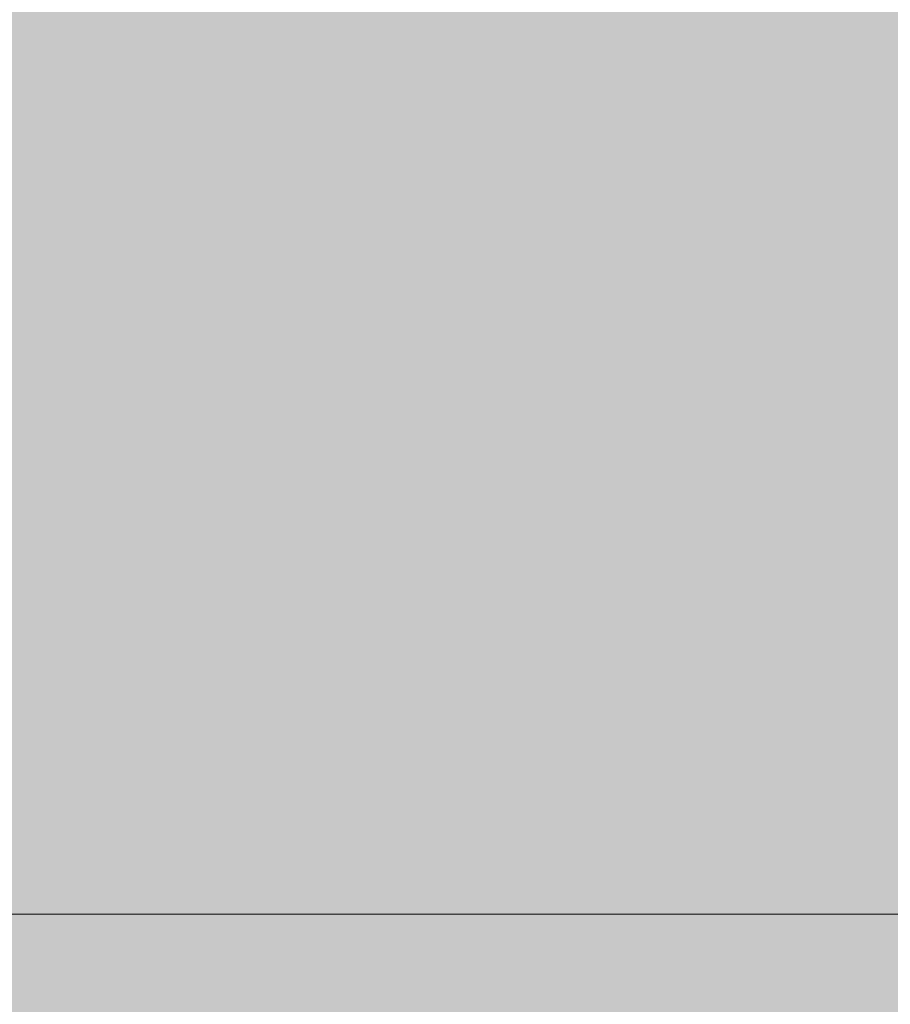
# Model space of a CAD drawing. Units: millimetres. Extents: x 408 to 16269, y -7299 to 1651.
# Drawn here: x 12398 to 12398, y -2600 to -2599 of the extents above; entities that cross this region are included whole.
import ezdxf

# ---------------------------------------------------------------- set-up
doc = ezdxf.new("R2010")
doc.units = ezdxf.units.MM
doc.header["$MEASUREMENT"] = 0
doc.layers.add('elevate - Level 26', color=7, linetype='Continuous', lineweight=0)
doc.layers.add('Level 8', color=18, linetype='Continuous', lineweight=0)

# ---------------------------------------------------------------- blocks, each defined once
blk = doc.blocks.new('From Smart Solid_772')
at = {"layer": 'elevate - Level 26', "color": 253, "linetype": 'Continuous', "lineweight": 13}
blk.add_line((10.0003, 0.00005), (-9.9997, 0.00005), dxfattribs=at)
blk.add_arc((0.0003, 0.00005), 10, 270, 90, dxfattribs=at)
blk = doc.blocks.new('From Smart Solid_773')
at = {"layer": 'elevate - Level 26', "color": 253, "linetype": 'Continuous', "lineweight": 13}
blk.add_line((10.0003, 0.00005), (-9.9997, 0.00005), dxfattribs=at)
blk.add_arc((0.0003, 0.00005), 10, 270, 90, dxfattribs=at)
blk = doc.blocks.new('From Smart Solid_774')
at = {"layer": 'elevate - Level 26', "color": 253, "linetype": 'Continuous', "lineweight": 13}
blk.add_line((10.0003, 0.00005), (-9.9997, 0.00005), dxfattribs=at)
blk.add_arc((0.0003, 0.00005), 10, 270, 90, dxfattribs=at)
blk = doc.blocks.new('From Smart Solid_775')
at = {"layer": 'elevate - Level 26', "color": 253, "linetype": 'Continuous', "lineweight": 13}
blk.add_line((10.0003, 0.00005), (-9.9997, 0.00005), dxfattribs=at)
blk.add_arc((0.0003, 0.00005), 10, 270, 90, dxfattribs=at)
blk = doc.blocks.new('From Smart Solid_776')
at = {"layer": 'elevate - Level 26', "color": 253, "linetype": 'Continuous', "lineweight": 13}
blk.add_line((10.0003, 0.00005), (-9.9997, 0.00005), dxfattribs=at)
blk.add_arc((0.0003, 0.00005), 10, 270, 90, dxfattribs=at)
blk = doc.blocks.new('elevate_10')
at = {"layer": 'elevate - Level 26', "color": 253, "linetype": 'Continuous', "lineweight": 13}
for name in ['From Smart Solid_772', 'From Smart Solid_773', 'From Smart Solid_774', 'From Smart Solid_775', 'From Smart Solid_776']:
    blk.add_blockref(name, (12393.7595, -2599.6145), dxfattribs=at)

msp = doc.modelspace()

# ---------------------------------------------------------------- linework, layer by layer
at = {"layer": 'Level 8', "color": 98, "linetype": 'Continuous', "lineweight": 0, "extrusion": (0, 0, -1)}
msp.add_solid([(-6919.46768, 1651.09452), (-15919.46768, 1651.09452), (-6919.46768, -6948.90548), (-15919.46768, -6948.90548)], dxfattribs=at)

# ---------------------------------------------------------------- block references
at = {"layer": 'Level 8', "color": 7, "linetype": 'Continuous', "lineweight": 0}
msp.add_blockref('elevate_10', (0, 0), dxfattribs=at)

doc.saveas('drawing.dxf')
